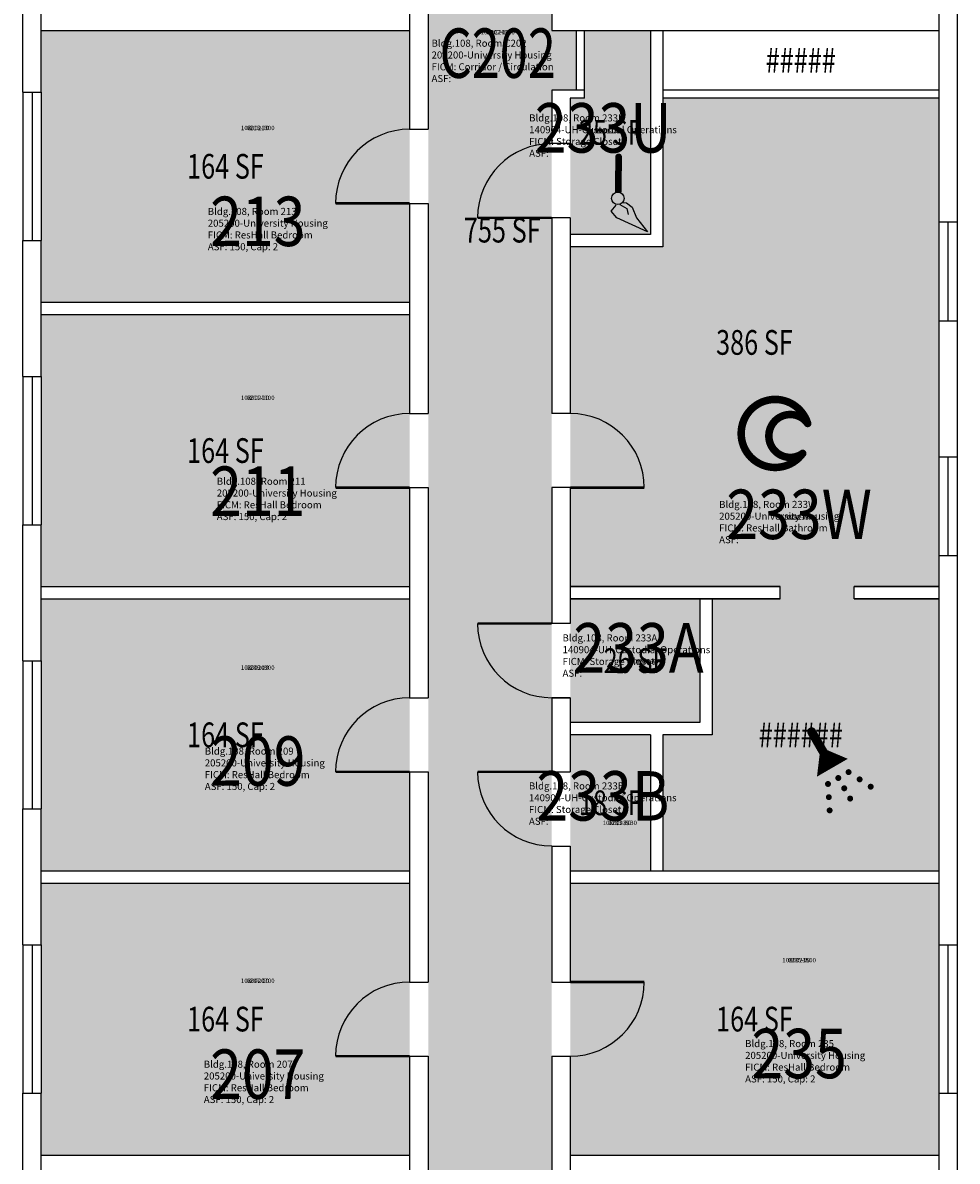
# Model space of a CAD drawing. Units: inches. Extents: x -394 to 1224, y 0 to 3729.
# Drawn here: x 188 to 642, y 2365 to 2918 of the extents above; entities that cross this region are included whole.
import ezdxf
from ezdxf.enums import TextEntityAlignment as Align

# ---------------------------------------------------------------- set-up
doc = ezdxf.new("R2010")
doc.units = ezdxf.units.IN
doc.header["$LTSCALE"] = 0.25
doc.header["$MEASUREMENT"] = 0
doc.layers.get('0').update_dxf_attribs({"linetype": 'CONTINUOUS'})
for name, color, linetype in [('A-DOOR', 2, 'CONTINUOUS'), ('A-GLAZ', 1, 'CONTINUOUS'), ('A-GLAZ-SILL', 2, 'CONTINUOUS'), ('A-IDEN-ICON', 4, 'CONTINUOUS'), ('A-IDEN-RNUM', 7, 'CONTINUOUS'), ('A-IDEN-SNUM', 4, 'CONTINUOUS'), ('A-IDEN-VNUM', 4, 'CONTINUOUS'), ('A-WALL', 5, 'CONTINUOUS'), ('AREA-TEXT', 3, 'CONTINUOUS'), ('Rooms-Category-Color', 7, 'CONTINUOUS'), ('Rooms-College-Color', 7, 'CONTINUOUS'), ('Rooms-Department-Color', 7, 'CONTINUOUS'), ('Rooms-Division-Color', 7, 'CONTINUOUS'), ('Rooms-Information', 7, 'CONTINUOUS')]:
    doc.layers.add(name, color=color, linetype=linetype)
doc.styles.add('AREA', font='arial.ttf', dxfattribs={"width": 0.75, "height": 24})
doc.styles.add('ROOMSNUMBER', font='SIMPLEX.shx', dxfattribs={"height": 0.18})
doc.styles.add('ROOMVNUMBER', font='simplex.shx', dxfattribs={"width": 0.85})

# ---------------------------------------------------------------- blocks, each defined once
blk = doc.blocks.new('Cpshower')
at = {"color": 0, "linetype": 'ByBlock'}
blk.add_lwpolyline([(-0.015, 0.0396, 0, 0.06, 0), (0.005, 0.005, 0.06, 0.06, 0)], format="xyseb", dxfattribs=at)
for points, const_width in [([(-0.0319, 0.0624, 1), (-0.0281, 0.0689, 1)], 0.0075), ([(0.0302, -0.0036, 1), (0.0345, -0.0011, 1)], 0.005), ([(-0.0045, -0.0236, 1), (-0.0002, -0.0211, 1)], 0.005), ([(0.0128, -0.0136, 1), (0.0172, -0.0111, 1)], 0.005), ([(0.0488, -0.0159, 1), (0.0531, -0.0134, 1)], 0.005), ([(0.0228, -0.0309, 1), (0.0272, -0.0284, 1)], 0.005), ([(0.0675, -0.0282, 1), (0.0718, -0.0257, 1)], 0.005), ([(-0.0031, -0.0459, 1), (0.0012, -0.0434, 1)], 0.005), ([(0.0328, -0.0482, 1), (0.0372, -0.0457, 1)], 0.005), ([(-0.0018, -0.0682, 1), (0.0025, -0.0657, 1)], 0.005)]:
    blk.add_lwpolyline(points, format="xyb", close=True, dxfattribs=dict(at, const_width=const_width))
at = {"color": 0, "linetype": 'ByBlock', "const_width": 0.015}
blk.add_lwpolyline([(-0.01, 0.031), (-0.03, 0.0656)], dxfattribs=at)
blk = doc.blocks.new('Cpbath')
at = {"color": 0, "linetype": 'ByBlock', "const_width": 0.0127}
for points in [[(0.0571, 0.0168, 0.861492), (-0.0551, 0, 1)], [(0.0571, 0.0168, 0.729002), (-0.0084, -0.0042, 1)], [(-0.0551, 0, 0.726902), (0.0487, -0.0337, 1)], [(-0.0084, -0.0042, 0.609468), (0.0487, -0.0337, 1)]]:
    blk.add_lwpolyline(points, format="xyb", dxfattribs=at)
at = {"color": 0, "linetype": 'ByBlock', "const_width": 0.00637}
for points in [[(0.0544, 0.0152, 1), (0.0599, 0.0184, 1)], [(0.0459, -0.0353, 1), (0.0515, -0.0321, 1)]]:
    blk.add_lwpolyline(points, format="xyb", close=True, dxfattribs=at)
blk = doc.blocks.new('Cpcust')
at = {"color": 0, "linetype": 'ByBlock'}
for p, q in [((0.0171, -0.0639), (0.02, -0.0466)), ((0.0262, -0.0408), (0.0446, -0.0406)), ((0.0297, -0.0341), (0.0376, -0.0302)), ((0.0376, -0.0302), (0.0533, -0.0324)), ((0.0446, -0.0406), (0.0543, -0.0505)), ((0.0533, -0.0324), (0.0745, -0.0479)), ((0.0745, -0.0479), (0.1117, -0.0625)), ((0.0358, -0.0705), (0.0171, -0.0639)), ((0.1117, -0.0625), (0.0358, -0.0705))]:
    blk.add_line(p, q, dxfattribs=at)
at = {"color": 0, "linetype": 'ByBlock', "const_width": 0.0075}
blk.add_lwpolyline([(-0.0332, 0.0481, 1), (-0.0268, 0.0519, 1)], format="xyb", close=True, dxfattribs=at)
at = {"color": 0, "linetype": 'ByBlock', "const_width": 0.015}
blk.add_lwpolyline([(-0.03, 0.05), (0.01, -0.0193)], dxfattribs=at)
at = {"color": 0, "linetype": 'ByBlock'}
blk.add_circle((0.0158, -0.0313), 0.0141, dxfattribs=at)

msp = doc.modelspace()

# ---------------------------------------------------------------- hatches: boundary and pattern name
at = {"layer": 'Rooms-Category-Color', "true_color": 0xadadad}
msp.add_hatch(color=253, dxfattribs=at).paths.add_polyline_path([(444.97, 1914), (444.96, 1943), (444.96, 2885), (456.96, 2885), (456.96, 2914), (444.96, 2914), (445, 3720), (385, 3720), (384.96, 1914), (444.96, 1914)])
at = {"layer": 'Rooms-Category-Color', "true_color": 0x728ef3}
for points in [[(375.96, 2914), (197, 2914), (197, 2884), (197, 2812), (197, 2782), (375.96, 2782)], [(492.96, 2914), (460.96, 2914), (460.96, 2881), (453.96, 2881), (453.96, 2814.97), (492.96, 2814.97)], [(591.96, 2638), (591.96, 2644), (633, 2644), (633, 2659), (633, 2707.01), (633, 2773), (633, 2821.01), (633, 2881), (498.96, 2881), (498.96, 2808.97), (453.96, 2808.97), (453.96, 2644), (555.96, 2644), (555.96, 2638), (522.96, 2638), (522.96, 2572.04), (498.96, 2572.04), (498.96, 2506), (633, 2506), (633, 2638)], [(375.96, 2776), (197, 2776), (197, 2746), (197, 2674), (197, 2644), (375.96, 2644)], [(375.96, 2638), (197, 2638), (197, 2608), (197, 2536), (197, 2506), (375.96, 2506)], [(516.96, 2638), (453.96, 2638), (453.96, 2578.04), (516.96, 2578.04)], [(492.96, 2572.04), (453.96, 2572.04), (453.96, 2506), (492.96, 2506)], [(375.96, 2500), (197, 2500), (197, 2470), (197, 2398), (197, 2368), (375.96, 2368)], [(453.96, 2455), (453.96, 2368), (633, 2368), (633, 2398), (633, 2470), (633, 2500), (453.96, 2500)]]:
    msp.add_hatch(color=171, dxfattribs=at).paths.add_polyline_path(points)
at = {"layer": 'Rooms-College-Color', "true_color": 0xadadad}
for points in [[(444.97, 1914), (444.96, 1943), (444.96, 2885), (456.96, 2885), (456.96, 2914), (444.96, 2914), (445, 3720), (385, 3720), (384.96, 1914), (444.96, 1914)], [(375.96, 2914), (197, 2914), (197, 2884), (197, 2812), (197, 2782), (375.96, 2782)], [(492.96, 2914), (460.96, 2914), (460.96, 2881), (453.96, 2881), (453.96, 2814.97), (492.96, 2814.97)], [(591.96, 2638), (591.96, 2644), (633, 2644), (633, 2659), (633, 2707.01), (633, 2773), (633, 2821.01), (633, 2881), (498.96, 2881), (498.96, 2808.97), (453.96, 2808.97), (453.96, 2644), (555.96, 2644), (555.96, 2638), (522.96, 2638), (522.96, 2572.04), (498.96, 2572.04), (498.96, 2506), (633, 2506), (633, 2638)], [(375.96, 2776), (197, 2776), (197, 2746), (197, 2674), (197, 2644), (375.96, 2644)], [(375.96, 2638), (197, 2638), (197, 2608), (197, 2536), (197, 2506), (375.96, 2506)], [(516.96, 2638), (453.96, 2638), (453.96, 2578.04), (516.96, 2578.04)], [(492.96, 2572.04), (453.96, 2572.04), (453.96, 2506), (492.96, 2506)], [(375.96, 2500), (197, 2500), (197, 2470), (197, 2398), (197, 2368), (375.96, 2368)], [(453.96, 2455), (453.96, 2368), (633, 2368), (633, 2398), (633, 2470), (633, 2500), (453.96, 2500)]]:
    msp.add_hatch(color=253, dxfattribs=at).paths.add_polyline_path(points)
at = {"layer": 'Rooms-Department-Color', "true_color": 0xacacac}
msp.add_hatch(color=253, dxfattribs=at).paths.add_polyline_path([(444.97, 1914), (444.96, 1943), (444.96, 2885), (456.96, 2885), (456.96, 2914), (444.96, 2914), (445, 3720), (385, 3720), (384.96, 1914), (444.96, 1914)])
at = {"layer": 'Rooms-Department-Color', "true_color": 0x604aed}
for points in [[(375.96, 2914), (197, 2914), (197, 2884), (197, 2812), (197, 2782), (375.96, 2782)], [(492.96, 2914), (460.96, 2914), (460.96, 2881), (453.96, 2881), (453.96, 2814.97), (492.96, 2814.97)], [(591.96, 2638), (591.96, 2644), (633, 2644), (633, 2659), (633, 2707.01), (633, 2773), (633, 2821.01), (633, 2881), (498.96, 2881), (498.96, 2808.97), (453.96, 2808.97), (453.96, 2644), (555.96, 2644), (555.96, 2638), (522.96, 2638), (522.96, 2572.04), (498.96, 2572.04), (498.96, 2506), (633, 2506), (633, 2638)], [(375.96, 2776), (197, 2776), (197, 2746), (197, 2674), (197, 2644), (375.96, 2644)], [(375.96, 2638), (197, 2638), (197, 2608), (197, 2536), (197, 2506), (375.96, 2506)], [(516.96, 2638), (453.96, 2638), (453.96, 2578.04), (516.96, 2578.04)], [(492.96, 2572.04), (453.96, 2572.04), (453.96, 2506), (492.96, 2506)], [(375.96, 2500), (197, 2500), (197, 2470), (197, 2398), (197, 2368), (375.96, 2368)], [(453.96, 2455), (453.96, 2368), (633, 2368), (633, 2398), (633, 2470), (633, 2500), (453.96, 2500)]]:
    msp.add_hatch(color=173, dxfattribs=at).paths.add_polyline_path(points)
at = {"layer": 'Rooms-Division-Color', "true_color": 0xadadad}
msp.add_hatch(color=253, dxfattribs=at).paths.add_polyline_path([(444.97, 1914), (444.96, 1943), (444.96, 2885), (456.96, 2885), (456.96, 2914), (444.96, 2914), (445, 3720), (385, 3720), (384.96, 1914), (444.96, 1914)])
at = {"layer": 'Rooms-Division-Color', "true_color": 0x604aed}
for points in [[(375.96, 2914), (197, 2914), (197, 2884), (197, 2812), (197, 2782), (375.96, 2782)], [(492.96, 2914), (460.96, 2914), (460.96, 2881), (453.96, 2881), (453.96, 2814.97), (492.96, 2814.97)], [(591.96, 2638), (591.96, 2644), (633, 2644), (633, 2659), (633, 2707.01), (633, 2773), (633, 2821.01), (633, 2881), (498.96, 2881), (498.96, 2808.97), (453.96, 2808.97), (453.96, 2644), (555.96, 2644), (555.96, 2638), (522.96, 2638), (522.96, 2572.04), (498.96, 2572.04), (498.96, 2506), (633, 2506), (633, 2638)], [(375.96, 2776), (197, 2776), (197, 2746), (197, 2674), (197, 2644), (375.96, 2644)], [(375.96, 2638), (197, 2638), (197, 2608), (197, 2536), (197, 2506), (375.96, 2506)], [(516.96, 2638), (453.96, 2638), (453.96, 2578.04), (516.96, 2578.04)], [(492.96, 2572.04), (453.96, 2572.04), (453.96, 2506), (492.96, 2506)], [(375.96, 2500), (197, 2500), (197, 2470), (197, 2398), (197, 2368), (375.96, 2368)], [(453.96, 2455), (453.96, 2368), (633, 2368), (633, 2398), (633, 2470), (633, 2500), (453.96, 2500)]]:
    msp.add_hatch(color=173, dxfattribs=at).paths.add_polyline_path(points)

# ---------------------------------------------------------------- linework, layer by layer
at = {"layer": 'A-DOOR', "const_width": 1.2}
for points in [[(375.96, 2830), (339.96, 2830)], [(444.96, 2823), (408.96, 2823)], [(375.96, 2692), (339.96, 2692)], [(453.96, 2692), (489.96, 2692)], [(444.96, 2626.04), (408.96, 2626.04)], [(375.96, 2554), (339.96, 2554)], [(444.96, 2554.04), (408.96, 2554.04)], [(453.96, 2452), (489.96, 2452)], [(375.96, 2416), (339.96, 2416)]]:
    msp.add_lwpolyline(points, dxfattribs=at)
at = {"layer": 'A-DOOR'}
for centre, start, end in [((375.96, 2830), 90, 180), ((444.96, 2823), 90, 180), ((375.96, 2692), 90, 180), ((453.96, 2692), 0, 90), ((444.96, 2626.04), 180, 270), ((375.96, 2554), 90, 180), ((444.96, 2554.04), 180, 270), ((375.96, 2416), 90, 180), ((453.96, 2452), 270, 360)]:
    msp.add_arc(centre, 36, start, end, dxfattribs=at)
at = {"layer": 'A-GLAZ'}
for p, q in [((192.5, 2883.99), (192.5, 2811.99)), ((637.5, 2821.01), (637.5, 2773)), ((192.5, 2745.99), (192.5, 2673.99)), ((637.5, 2707.01), (637.5, 2659)), ((192.5, 2607.99), (192.5, 2535.99)), ((192.5, 2469.99), (192.5, 2397.99)), ((637.5, 2469.99), (637.5, 2397.99))]:
    msp.add_line(p, q, dxfattribs=at)
at = {"layer": 'A-GLAZ-SILL'}
for p, q in [((188, 2884), (188, 2812)), ((197, 2884), (197, 2812)), ((633, 2821.01), (633, 2773)), ((642, 2821.01), (642, 2773)), ((188, 2746), (188, 2674)), ((197, 2746), (197, 2674)), ((633, 2707.01), (633, 2659)), ((642, 2707.01), (642, 2659)), ((188, 2608), (188, 2536)), ((197, 2608), (197, 2536)), ((188, 2470), (188, 2398)), ((197, 2470), (197, 2398)), ((633, 2470), (633, 2398)), ((642, 2470), (642, 2398))]:
    msp.add_line(p, q, dxfattribs=at)
at = {"layer": 'A-WALL'}
for p, q in [((375.96, 2968), (375.96, 2866)), ((384.96, 2968), (384.96, 2866)), ((444.96, 2968), (444.96, 2914)), ((188, 2884), (188, 2950)), ((197, 2884), (197, 2950)), ((633, 2950), (633, 2821.01)), ((642, 2950), (642, 2821.01)), ((197, 2914), (375.96, 2914)), ((444.96, 2914), (633, 2914)), ((456.96, 2885), (456.96, 2914)), ((460.96, 2881), (460.96, 2914)), ((492.96, 2914), (492.96, 2814.97)), ((498.96, 2914), (498.96, 2808.97)), ((444.96, 2885), (444.96, 2859)), ((460.96, 2885), (444.96, 2885)), ((633, 2885), (498.96, 2885)), ((188, 2884), (197, 2884)), ((453.96, 2881), (453.96, 2859)), ((460.96, 2881), (453.96, 2881)), ((633, 2881), (498.96, 2881)), ((375.96, 2866), (384.96, 2866)), ((453.96, 2859), (444.96, 2859)), ((375.96, 2830), (384.96, 2830)), ((375.96, 2830), (375.96, 2728)), ((384.96, 2830), (384.96, 2728)), ((453.96, 2823), (444.96, 2823)), ((444.96, 2823), (444.96, 2728)), ((453.96, 2823), (444.96, 2823)), ((453.96, 2823), (444.96, 2823)), ((453.96, 2823), (453.96, 2728)), ((633, 2821.01), (642, 2821.01)), ((492.96, 2814.97), (453.96, 2814.97)), ((188, 2812), (197, 2812)), ((188, 2746), (188, 2812)), ((197, 2746), (197, 2812)), ((498.96, 2808.97), (453.96, 2808.97)), ((197, 2782), (375.96, 2782)), ((197, 2776), (375.96, 2776)), ((633, 2773), (633, 2707.01)), ((633, 2773), (642, 2773)), ((642, 2773), (642, 2707.01)), ((188, 2746), (197, 2746)), ((375.96, 2728), (384.96, 2728)), ((453.96, 2728), (444.96, 2728)), ((633, 2707.01), (642, 2707.01)), ((375.96, 2692), (384.96, 2692)), ((375.96, 2692), (375.96, 2590)), ((384.96, 2692), (384.96, 2590)), ((453.96, 2692), (444.96, 2692)), ((444.96, 2692), (444.96, 2626.04)), ((453.96, 2692), (453.96, 2626.04)), ((188, 2674), (197, 2674)), ((188, 2608), (188, 2674)), ((197, 2608), (197, 2674)), ((633, 2659), (633, 2470)), ((633, 2659), (642, 2659)), ((642, 2659), (642, 2470)), ((197, 2644), (375.96, 2644)), ((453.96, 2644), (555.96, 2644)), ((555.96, 2644), (453.96, 2644)), ((555.96, 2638), (555.96, 2644)), ((591.96, 2638), (591.96, 2644)), ((633, 2644), (591.96, 2644)), ((591.96, 2644), (633, 2644)), ((197, 2638), (375.96, 2638)), ((453.96, 2638), (555.96, 2638)), ((555.96, 2638), (453.96, 2638)), ((516.96, 2638), (516.96, 2578.04)), ((522.96, 2638), (522.96, 2572.04)), ((633, 2638), (591.96, 2638)), ((591.96, 2638), (633, 2638)), ((453.96, 2626.04), (444.96, 2626.04)), ((188, 2608), (197, 2608)), ((375.96, 2590), (384.96, 2590)), ((453.96, 2590.04), (444.96, 2590.04)), ((444.96, 2590.04), (444.96, 2590)), ((444.96, 2590), (453.96, 2590)), ((444.96, 2590), (444.96, 2554)), ((453.96, 2590.04), (453.96, 2590)), ((453.96, 2590), (453.96, 2554)), ((516.96, 2578.04), (453.96, 2578.04)), ((492.96, 2572.04), (453.96, 2572.04)), ((492.96, 2572.04), (492.96, 2506)), ((522.96, 2572.04), (498.96, 2572.04)), ((498.96, 2572.04), (498.96, 2506.08)), ((375.96, 2554), (384.96, 2554)), ((375.96, 2554), (375.96, 2452)), ((384.96, 2554), (384.96, 2452)), ((444.96, 2554), (453.96, 2554)), ((188, 2536), (197, 2536)), ((188, 2470), (188, 2536)), ((197, 2470), (197, 2536)), ((444.96, 2518), (453.96, 2518)), ((444.96, 2518), (444.96, 2452)), ((453.96, 2518), (453.96, 2452)), ((197, 2506), (375.96, 2506)), ((453.96, 2506), (633, 2506)), ((197, 2500), (375.96, 2500)), ((453.96, 2500), (633, 2500)), ((188, 2470), (197, 2470)), ((633, 2470), (642, 2470)), ((375.96, 2452), (384.96, 2452)), ((444.96, 2452), (453.96, 2452)), ((375.96, 2416), (384.96, 2416)), ((375.96, 2416), (375.96, 2314)), ((384.96, 2416), (384.96, 2314)), ((444.96, 2416), (444.96, 2314)), ((444.96, 2416), (453.96, 2416)), ((453.96, 2416), (453.96, 2314)), ((188, 2398), (197, 2398)), ((188, 2332), (188, 2398)), ((197, 2332), (197, 2398)), ((633, 2398), (642, 2398)), ((633, 2398), (633, 2332)), ((642, 2398), (642, 2332)), ((197, 2368), (375.96, 2368)), ((453.96, 2368), (633, 2368))]:
    msp.add_line(p, q, dxfattribs=at)

# ---------------------------------------------------------------- block references
at = {"layer": 'A-IDEN-ICON'}
for name, p, xscale, yscale, zscale, rotation in [('Cpcust', (477.6, 2839.99), 216.0000000022654, 216.0000000022654, 216.0000000022654, 329.5961265741406), ('Cpbath', (552.89, 2718.32), 288, 288, 12, 2.779211088058574e-09), ('Cpshower', (579.89, 2554.59), 288, 288, 12, 2.779211088058574e-09)]:
    msp.add_blockref(name, p, dxfattribs=dict(at, xscale=xscale, yscale=yscale, zscale=zscale, rotation=rotation))

# ---------------------------------------------------------------- texts
at = {"layer": 'A-IDEN-RNUM', "style": 'ROOMSNUMBER'}
for s, p in [('C202-00', (418.75, 2912.79)), ('0213-00', (302.18, 2866.34)), ('0233-U0', (472.06, 2864.81)), ('0211-00', (302.18, 2735.34)), ('0233-W0', (565.18, 2677.31)), ('0233-A0', (491.33, 2607.39)), ('0209-00', (302.18, 2604.34)), ('0233-B0', (478.07, 2528.98)), ('0235-00', (565.18, 2462.34)), ('0207-00', (302.18, 2452.34))]:
    msp.add_text(s, height=2.16, dxfattribs=at).set_placement(p, align=Align.MIDDLE)
at = {"layer": 'A-IDEN-SNUM', "style": 'ROOMSNUMBER'}
for s, p in [('1080C20200', (418.75, 2912.79)), ('1080021300', (302.18, 2866.34)), ('10800233U0', (472.06, 2864.81)), ('1080021100', (302.18, 2735.34)), ('10800233W0', (565.18, 2677.31)), ('10800233A0', (491.33, 2607.39)), ('1080020900', (302.18, 2604.34)), ('10800233B0', (478.07, 2528.98)), ('1080023500', (565.18, 2462.34)), ('1080020700', (302.18, 2452.34))]:
    msp.add_text(s, height=2.16, dxfattribs=at).set_placement(p, align=Align.MIDDLE)
at = {"layer": 'A-IDEN-VNUM', "style": 'ROOMVNUMBER'}
for s, width, p in [('C202', 0.75, (418.75, 2899.82)), ('233U', 0.85, (469.98, 2863.56)), ('213', 0.85, (302.18, 2818.17)), ('211', 0.85, (302.18, 2687.17)), ('233W', 0.85, (565.18, 2675.94)), ('233A', 0.85, (487.16, 2611.13)), ('209', 0.85, (302.18, 2556.17)), ('233B', 0.85, (469.86, 2539.26)), ('235', 0.85, (565.18, 2414.17)), ('207', 0.85, (302.18, 2404.17))]:
    msp.add_text(s, height=24, dxfattribs=dict(at, width=width)).set_placement(p, align=Align.MIDDLE)
at = {"layer": 'AREA-TEXT', "style": 'AREA', "width": 0.75}
for s, p in [('#####', (565.98, 2899.5)), ('25 SF', (473.46, 2864.49)), ('164 SF', (286.48, 2848)), ('755 SF', (420.96, 2817)), ('386 SF', (543.48, 2762.5)), ('164 SF', (286.48, 2710)), ('26 SF', (485.46, 2608.02)), ('164 SF', (286.48, 2572)), ('######', (565.98, 2572)), ('18 SF', (473.46, 2539.02)), ('164 SF', (286.48, 2434)), ('164 SF', (543.48, 2434))]:
    msp.add_text(s, height=12, dxfattribs=at).set_placement(p, align=Align.MIDDLE_CENTER)

# ---------------------------------------------------------------- next in the draw order: texts
at = {"layer": 'Rooms-Information', "char_height": 3.4286, "width": 76.8, "attachment_point": 7, "style": 'ROOMVNUMBER', "bg_fill": 3, "box_fill_scale": 1.5, "bg_fill_color": 256, "bg_fill_true_color": 13158600, "bg_fill_transparency": 0}
for s, insert in [('Bldg.108, Room C202^M^J205200-University Housing^M^JFICM: Corridor / Circulation^M^JASF: ', (386.61, 2887.82)), ('Bldg.108, Room 233U^M^J140904-UH-Custodial Operations^M^JFICM: Storage Closet^M^JASF: ', (434.04, 2851.56)), ('Bldg.108, Room 213^M^J205200-University Housing^M^JFICM: ResHall Bedroom^M^JASF: 150, Cap: 2', (277.89, 2806.17)), ('Bldg.108, Room 211^M^J205200-University Housing^M^JFICM: ResHall Bedroom^M^JASF: 150, Cap: 2', (282.26, 2675.17)), ('Bldg.108, Room 233W^M^J205200-University Housing^M^JFICM: ResHall Bathroom^M^JASF: ', (526.32, 2663.94)), ('Bldg.108, Room 233A^M^J140904-UH-Custodial Operations^M^JFICM: Storage Closet^M^JASF: ', (450.25, 2599.13)), ('Bldg.108, Room 209^M^J205200-University Housing^M^JFICM: ResHall Bedroom^M^JASF: 150, Cap: 2', (276.43, 2544.17)), ('Bldg.108, Room 233B^M^J140904-UH-Custodial Operations^M^JFICM: Storage Closet^M^JASF: ', (433.92, 2527.26)), ('Bldg.108, Room 235^M^J205200-University Housing^M^JFICM: ResHall Bedroom^M^JASF: 150, Cap: 2', (538.95, 2402.17)), ('Bldg.108, Room 207^M^J205200-University Housing^M^JFICM: ResHall Bedroom^M^JASF: 150, Cap: 2', (275.95, 2392.17))]:
    msp.add_mtext(s, dxfattribs=dict(at, insert=insert))

doc.saveas('drawing.dxf')
